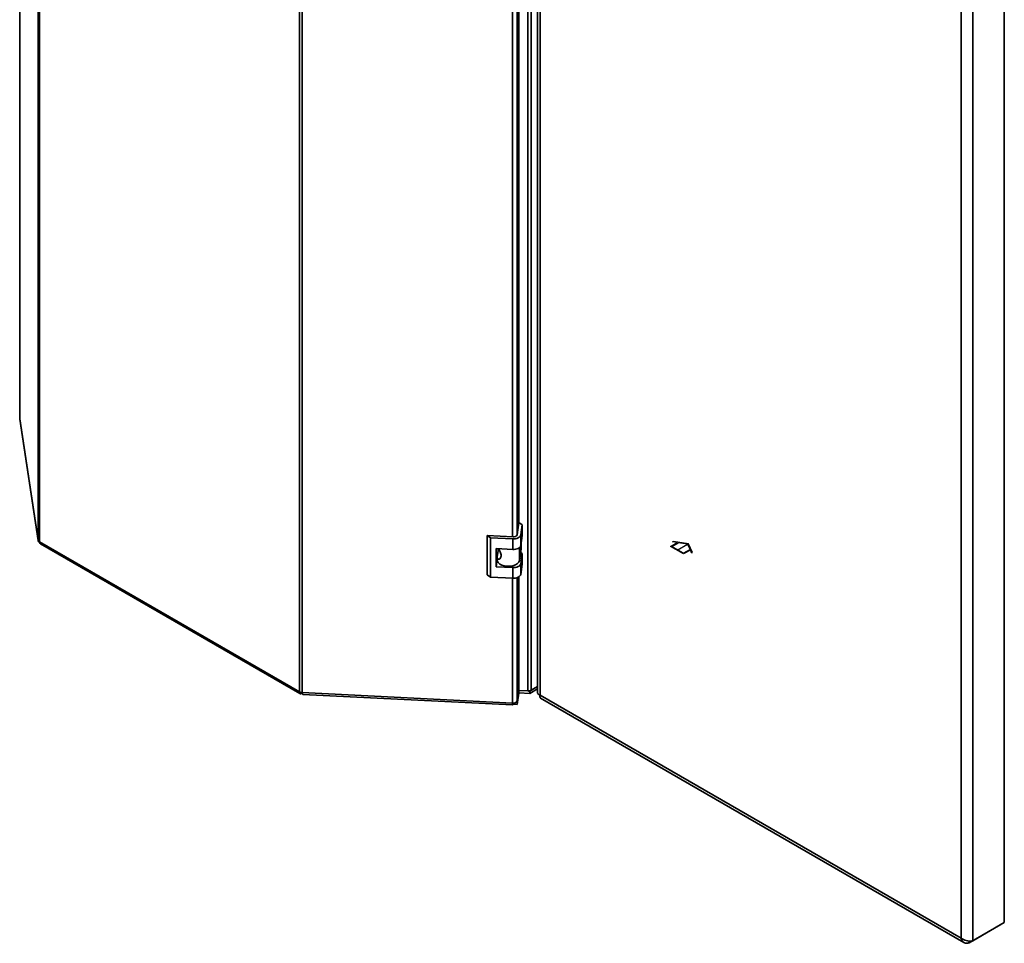
# Paper-space layout 'Blatt1' of a CAD drawing. Units: millimetres. Extents: x 0 to 4200, y 0 to 2970.
# Drawn here: x 3148 to 3679, y 605 to 1103 of the extents above; entities that cross this region are included whole.
import ezdxf

# ---------------------------------------------------------------- set-up
doc = ezdxf.new("R2010")
doc.units = ezdxf.units.MM
doc.linetypes.add('CENTERX2', pattern=[20.32, 12.7, -2.54, 2.54, -2.54])

psp = doc.layouts.new('Blatt1')

# ---------------------------------------------------------------- linework, layer by layer
at = {"color": 7, "linetype": 'Continuous', "lineweight": 35, "ltscale": 10}
for p, q in [((3157.76, 822.52), (3157.76, 1470.37)), ((3158.43, 1469.54), (3158.43, 821.7)), ((3421.82, 741.2), (3421.82, 1391.98)), ((3423.64, 741.58), (3423.64, 1392.36)), ((3298.67, 740.74), (3298.67, 1388.59)), ((3300.09, 1388.2), (3300.09, 740.36)), ((3427.07, 1387.46), (3427.07, 740.12)), ((3428.39, 1384.89), (3428.39, 739.01)), ((3416.95, 831.77), (3416.95, 1290.64)), ((3678.7, 616.31), (3678.7, 1265.12)), ((3655.37, 607.98), (3655.37, 1253.86)), ((3661.73, 606.51), (3661.73, 1255.32)), ((3147.83, 1175.82), (3147.83, 888.12)), ((3147.84, 888), (3147.83, 888.12)), ((3147.84, 888), (3157.76, 822.52)), ((3147.84, 888), (3147.86, 887.77)), ((3147.86, 887.77), (3157.78, 822.28)), ((3416.99, 832.06), (3415.99, 825.44)), ((3418.81, 830.8), (3416.99, 832.06)), ((3417.98, 825.34), (3418.81, 830.8)), ((3418.81, 830.8), (3418.81, 825.09)), ((3401.69, 823.85), (3399.87, 825.1)), ((3413.82, 824.39), (3399.87, 825.1)), ((3399.87, 825.1), (3399.87, 803.87)), ((3413.65, 823.24), (3401.69, 823.85)), ((3401.69, 823.85), (3401.69, 802.62)), ((3413.65, 817.53), (3413.65, 823.24)), ((3417.98, 819.63), (3417.98, 825.34)), ((3417.98, 819.63), (3418.81, 825.09)), ((3158.43, 821.7), (3298.67, 740.74)), ((3159.09, 820.54), (3298.95, 739.8)), ((3404.68, 817.98), (3413.65, 817.53)), ((3404.68, 808.18), (3404.68, 817.98)), ((3405.73, 816.45), (3405.73, 817.93)), ((3417.24, 811.6), (3418.2, 817.93)), ((3418.2, 821.1), (3418.2, 817.93)), ((3405.27, 813.3), (3405.27, 811.9)), ((3405.29, 813.57), (3405.81, 817.02)), ((3405.81, 817.02), (3405.73, 816.98)), ((3406.39, 817.31), (3405.81, 817.02)), ((3418.81, 815.29), (3417.9, 815.92)), ((3417.98, 809.83), (3418.81, 815.29)), ((3418.81, 815.29), (3418.81, 809.57)), ((3404.68, 808.18), (3405.27, 812.06)), ((3413.65, 807.73), (3404.68, 808.18)), ((3413.65, 802.01), (3413.65, 807.73)), ((3417.98, 804.11), (3417.98, 809.83)), ((3417.98, 804.11), (3418.81, 809.57)), ((3399.87, 803.87), (3401.69, 802.62)), ((3401.69, 802.62), (3413.65, 802.01)), ((3416.95, 741.99), (3416.95, 802.75)), ((3427.07, 743.56), (3422.91, 741.16)), ((3423.64, 741.58), (3427.07, 743.56)), ((3299.92, 740.02), (3299.92, 740.37)), ((3299.92, 740.02), (3300.11, 740.26)), ((3300.09, 740.36), (3413.52, 734.63)), ((3300.5, 739.37), (3413.61, 733.65)), ((3416.01, 735.84), (3416.95, 741.99)), ((3416.95, 741.34), (3416.01, 735.18)), ((3416.95, 740.11), (3416.01, 733.96)), ((3416.86, 741.45), (3421.82, 741.2)), ((3416.95, 741.34), (3416.86, 741.4)), ((3416.95, 741.34), (3416.95, 740.11)), ((3422.91, 739.93), (3416.95, 740.23)), ((3422.91, 741.16), (3422.19, 741.19)), ((3427.07, 742.33), (3422.91, 739.93)), ((3422.91, 741.16), (3422.91, 739.93)), ((3428.39, 739.01), (3655.37, 607.98)), ((3413.72, 734.07), (3413.72, 734.62)), ((3416.01, 733.96), (3413.72, 734.07)), ((3416.01, 735.18), (3415.62, 735.2)), ((3416.01, 735.18), (3416.01, 733.96)), ((3428.68, 737.32), (3656.93, 605.55)), ((3661.73, 606.51), (3678.7, 616.31)), ((3659.82, 605.41), (3676.79, 615.2)), ((3676.79, 615.21), (3676.79, 615.2)), ((3659.82, 605.41), (3659.82, 606.36))]:
    psp.add_line(p, q, dxfattribs=at)
at = {"color": 1, "linetype": 'Continuous', "lineweight": 35, "ltscale": 10}
for p, q in [((3416.01, 825.61), (3416.01, 1290.2)), ((3413.52, 824.41), (3413.52, 1289.9)), ((3147.84, 1175.81), (3147.84, 888)), ((3417.24, 818.48), (3417.24, 811.6)), ((3413.52, 734.63), (3413.52, 802.02)), ((3416.01, 735.84), (3416.01, 802.32))]:
    psp.add_line(p, q, dxfattribs=at)
at = {"color": 7, "linetype": 'Continuous', "ltscale": 10}
for p, q in [((3498.74, 819.18), (3502.36, 821.27)), ((3505.81, 815.1), (3498.74, 819.18)), ((3499.45, 819.18), (3502.92, 821.18)), ((3505.81, 815.51), (3499.45, 819.18)), ((3499.85, 821.66), (3500.26, 821.89)), ((3502.36, 821.27), (3499.85, 821.66)), ((3508.34, 820.64), (3500.26, 821.89)), ((3507.93, 820.41), (3502.92, 821.18)), ((3509.28, 817.51), (3507.93, 820.41)), ((3510.51, 815.97), (3508.34, 820.64)), ((3509.28, 817.51), (3505.81, 815.51)), ((3509.43, 817.19), (3505.81, 815.1)), ((3510.1, 815.74), (3509.43, 817.19)), ((3510.1, 815.74), (3510.51, 815.97))]:
    psp.add_line(p, q, dxfattribs=at)
at = {"color": 7, "linetype": 'CENTERX2', "ltscale": 10}
psp.add_line((3502.28, 817.14), (3507.93, 820.41), dxfattribs=at)
at = {"color": 7, "linetype": 'Continuous', "lineweight": 35, "ltscale": 10, "flags": 128}
for points in [[(3413.65, 823.24), (3414.43, 823.25), (3415.2, 823.34), (3415.92, 823.52), (3416.57, 823.77), (3417.11, 824.1), (3417.54, 824.48), (3417.83, 824.9), (3417.98, 825.34)], [(3413.65, 817.53), (3414.43, 817.53), (3415.2, 817.62), (3415.92, 817.8), (3416.57, 818.06), (3417.11, 818.38), (3417.54, 818.76), (3417.83, 819.18), (3417.98, 819.63)], [(3405.27, 811.9), (3405.36, 811.3), (3405.83, 810.44), (3406.67, 809.68), (3407.83, 809.07), (3409.22, 808.65), (3410.74, 808.45), (3412.31, 808.49), (3413.8, 808.77), (3415.12, 809.25), (3416.18, 809.92), (3416.91, 810.72), (3417.24, 811.6)], [(3413.65, 807.73), (3414.43, 807.73), (3415.2, 807.83), (3415.92, 808), (3416.57, 808.26), (3417.11, 808.58), (3417.54, 808.96), (3417.83, 809.38), (3417.98, 809.83)], [(3413.65, 802.01), (3414.43, 802.02), (3415.2, 802.11), (3415.92, 802.29), (3416.57, 802.54), (3417.11, 802.87), (3417.54, 803.25), (3417.83, 803.67), (3417.98, 804.11)], [(3413.72, 734.07), (3413.68, 733.85), (3413.65, 733.71), (3413.61, 733.66), (3413.58, 733.69), (3413.56, 733.81), (3413.54, 734.01), (3413.53, 734.29), (3413.52, 734.63)]]:
    psp.add_lwpolyline(points, dxfattribs=at)
at = {"color": 7, "linetype": 'Continuous', "lineweight": 35, "ltscale": 100}
for centre, radius, start, end in [((3414.23, 826.31), 1.96, 258.0497, 333.6416), ((3158.96, 822.81), 1.23, 193.4492, 244.4103), ((3300.19, 743.58), 3.22, 241.6839, 268.1831), ((3422.06, 744.59), 3.4, 265.9492, 297.783), ((3413.99, 736.84), 2.26, 258.0497, 333.6416)]:
    psp.add_arc(centre, radius, start, end, dxfattribs=at)
at = {"color": 7, "linetype": 'Continuous', "lineweight": 35, "ltscale": 10}
for points, knots in [([(3416.01, 831.51), (3416.07, 831.68), (3416.27, 832.27), (3416.31, 833.36), (3416.11, 834.23), (3416.01, 834.67)], [0, 0, 0, 0, 0.169637, 0.584327, 1, 1, 1, 1]), ([(3157.76, 822.52), (3157.8, 822.31), (3157.87, 821.88), (3158.21, 821.45), (3158.5, 821.35), (3158.54, 821.33)], [0, 0, 0, 0, 0.458584, 0.917167, 1, 1, 1, 1]), ([(3159.09, 820.54), (3159.09, 820.54), (3158.89, 820.59), (3158.61, 820.97), (3158.49, 821.46), (3158.43, 821.7)], [0, 0, 0, 0, 0.000102, 0.500051, 1, 1, 1, 1]), ([(3406.08, 817.91), (3406.24, 817.59), (3406.6, 816.89), (3407.12, 815.72), (3407.39, 814.52), (3407.34, 813.44), (3406.95, 812.61), (3406.35, 812.19), (3405.75, 812.23), (3405.33, 812.67), (3405.24, 813.2), (3405.29, 813.53), (3405.29, 813.57)], [0, 0, 0, 0, 0.091477, 0.201557, 0.308056, 0.418056, 0.529639, 0.638457, 0.744646, 0.856667, 0.983238, 1, 1, 1, 1]), ([(3300.5, 739.41), (3300.47, 739.4), (3300.38, 739.37), (3300.23, 739.69), (3300.14, 740.13), (3300.09, 740.36)], [0, 0, 0, 0, 0.176228, 0.588114, 1, 1, 1, 1]), ([(3428.39, 739.01), (3428.06, 739.14), (3427.41, 739.39), (3427.03, 739.83), (3427.1, 740.06), (3427.12, 740.11)], [0, 0, 0, 0, 0.443372, 0.886802, 1, 1, 1, 1]), ([(3428.71, 737.36), (3428.59, 737.44), (3428.31, 737.63), (3428.24, 738.29), (3428.35, 738.83), (3428.39, 739.01)], [0, 0, 0, 0, 0.329763, 0.772424, 1, 1, 1, 1]), ([(3661.73, 606.51), (3661.32, 606.43), (3660.51, 606.26), (3658.95, 606.36), (3657.38, 606.76), (3656.15, 607.35), (3655.57, 607.82), (3655.37, 607.98)], [0, 0, 0, 0, 0.221505, 0.443039, 0.664574, 0.886107, 1, 1, 1, 1]), ([(3655.37, 607.98), (3655.5, 607.52), (3655.76, 606.6), (3656.62, 605.65), (3657.76, 605.15), (3658.88, 605.13), (3659.58, 605.34), (3659.82, 605.41)], [0, 0, 0, 0, 0.221505, 0.443039, 0.664574, 0.886107, 1, 1, 1, 1])]:
    psp.add_open_spline(points, degree=3, knots=knots, dxfattribs=at)
psp.add_open_spline([(3298.67, 740.74), (3298.66, 740.53), (3298.65, 740.1), (3298.93, 739.75), (3299.37, 739.68), (3299.73, 739.91), (3299.92, 740.02)], degree=3, dxfattribs=at)

doc.saveas('drawing.dxf')
